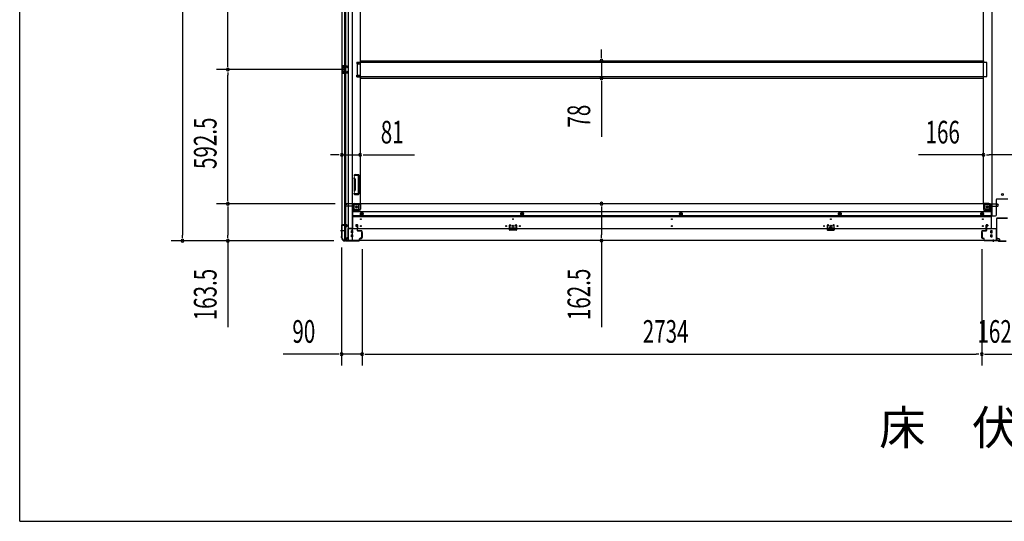
# Model space of a CAD drawing. Extents: x 543 to 20478, y 184 to 14052.
# Drawn here: x 543 to 4886, y 517 to 2732 of the extents above; entities that cross this region are included whole.
import ezdxf

# ---------------------------------------------------------------- set-up
doc = ezdxf.new("R2010")
doc.units = 0
doc.header["$LTSCALE"] = 50
doc.header["$MEASUREMENT"] = 0
doc.linetypes.add('1PL-M', pattern=[15, 12, -1, 1, -1])
doc.linetypes.add('HIDE-M', pattern=[2, 1, -1])
for name, color, linetype in [('M1', 4, 'CONTINUOUS'), ('SUNPOU', 4, 'CONTINUOUS'), ('WAKUSEN-01', 50, 'CONTINUOUS'), ('下枠中', 1, 'CONTINUOUS'), ('下枠側', 1, 'CONTINUOUS'), ('下枠前', 2, 'CONTINUOUS'), ('中柱後', 2, 'CONTINUOUS'), ('床補強', 3, 'CONTINUOUS'), ('柱前', 3, 'CONTINUOUS'), ('間柱', 4, 'CONTINUOUS')]:
    doc.layers.add(name, color=color, linetype=linetype)
doc.styles.add('00', font='ROMANS', dxfattribs={"width": 0.666667, "bigfont": 'BIGFONT'})
doc.styles.add('01', font='ROMANS', dxfattribs={"height": 3, "bigfont": 'BIGFONT'})

msp = doc.modelspace()

# ---------------------------------------------------------------- linework, layer by layer
at = {"layer": 'SUNPOU'}
for p, q in [((1261, 4645), (1261, 1781)), ((1461, 2536.8), (1461, 3187.8)), ((3109.4, 2575.6), (3109.4, 2600.6)), ((3109.4, 2563.1), (3109.4, 2575.6)), ((1461, 2524.3), (1461, 2536.8)), ((3109.4, 2550.6), (3109.4, 2473)), ((1980.9, 2511.8), (1411, 2511.8)), ((1980.9, 2511.8), (1411, 2511.8)), ((1461, 2499.3), (1461, 2486.8)), ((1461, 1944.3), (1461, 2486.8)), ((3109.4, 2460.5), (3109.4, 2448)), ((3109.4, 2448), (3109.4, 2215.1)), ((1938.9, 2135.3), (1913.9, 2135.3)), ((1951.4, 2135.3), (1938.9, 2135.3)), ((1963.9, 2135.3), (2044.9, 2135.3)), ((2057.4, 2135.3), (2069.9, 2135.3)), ((2069.9, 2135.3), (2283.8, 2135.3)), ((4794.9, 2135.3), (4508, 2135.3)), ((4807.4, 2135.3), (4819.9, 2135.3)), ((4935.9, 2135.3), (4819.9, 2135.3)), ((1933.9, 1919.3), (1411, 1919.3)), ((1933.9, 1919.3), (1411, 1919.3)), ((1461, 1931.8), (1461, 1944.3)), ((1461, 1906.8), (1461, 1894.3)), ((1461, 1894.3), (1461, 1781)), ((3109.4, 1906.8), (3109.4, 1894.3)), ((3109.4, 1894.3), (3109.4, 1781.8)), ((3109.4, 1769.3), (3109.4, 1781.8)), ((1928.2, 1756), (1211, 1756)), ((1261, 1768.5), (1261, 1781)), ((1928.2, 1756), (1411, 1756)), ((1461, 1768.5), (1461, 1781)), ((1461, 1756), (1461, 1373.9)), ((3109.4, 1756.8), (3109.4, 1374.7)), ((1962.9, 1725.5), (1962.9, 1205.6)), ((2052.9, 1718.8), (2052.9, 1205.6)), ((2052.9, 1718.8), (2052.9, 1205.6)), ((4786.9, 1718.8), (4786.9, 1205.6)), ((4786.9, 1718.8), (4786.9, 1205.6)), ((1937.9, 1255.6), (1705, 1255.6)), ((1950.4, 1255.6), (1937.9, 1255.6)), ((2052.9, 1255.6), (1962.9, 1255.6)), ((2065.4, 1255.6), (2077.9, 1255.6)), ((2065.4, 1255.6), (2077.9, 1255.6)), ((2077.9, 1255.6), (2102.9, 1255.6)), ((2077.9, 1255.6), (4761.9, 1255.6)), ((4774.4, 1255.6), (4761.9, 1255.6)), ((4799.4, 1255.6), (4811.9, 1255.6)), ((4811.9, 1255.6), (4923.9, 1255.6))]:
    msp.add_line(p, q, dxfattribs=at)
for centre, start, end in [((3109.4, 2550.6), 90, 270), ((3109.4, 2550.6), 270, 90), ((1461, 2511.8), 90, 270), ((1461, 2511.8), 90, 270), ((1461, 2511.8), 270, 90), ((1461, 2511.8), 270, 90), ((3109.4, 2473), 90, 270), ((3109.4, 2473), 270, 90), ((1963.9, 2135.3), 0, 180), ((1963.9, 2135.3), 180, 0), ((2044.9, 2135.3), 0, 180), ((2044.9, 2135.3), 180, 0), ((4794.9, 2135.3), 0, 180), ((4794.9, 2135.3), 180, 0), ((1461, 1919.3), 90, 270), ((1461, 1919.3), 90, 270), ((1461, 1919.3), 270, 90), ((1461, 1919.3), 270, 90), ((3109.4, 1919.3), 90, 270), ((3109.4, 1919.3), 270, 90), ((1261, 1756), 90, 270), ((1261, 1756), 270, 90), ((1461, 1756), 90, 270), ((1461, 1756), 270, 90), ((3109.4, 1756.8), 90, 270), ((3109.4, 1756.8), 270, 90), ((1962.9, 1255.6), 0, 180), ((2052.9, 1255.6), 0, 180), ((2052.9, 1255.6), 0, 180), ((4786.9, 1255.6), 0, 180), ((4786.9, 1255.6), 0, 180), ((1962.9, 1255.6), 180, 0), ((2052.9, 1255.6), 180, 0), ((2052.9, 1255.6), 180, 0), ((4786.9, 1255.6), 180, 0), ((4786.9, 1255.6), 180, 0)]:
    msp.add_arc(centre, 6.25, start, end, dxfattribs=at)
at = {"layer": 'WAKUSEN-01'}
for q in [(542.5, 14052.5), (20477.5, 517.5)]:
    msp.add_line((542.5, 517.5), q, dxfattribs=at)
at = {"layer": '下枠中'}
for p, q in [((4830.9, 4658.3), (4830.9, 1865.8)), ((4794.9, 1920.3), (4794.9, 4586.8)), ((4818.3, 1920.3), (4794.9, 1920.3)), ((4800.9, 1899.8), (4800.9, 1920.3)), ((4819.4, 1915.3), (4800.9, 1915.3)), ((4821.4, 1894.8), (4821.4, 1913.3)), ((4826.4, 1888.8), (4826.4, 1913.3)), ((4851.9, 1870.8), (4851.9, 1938.3)), ((4853.9, 1940.3), (4901.9, 1940.3)), ((4821.4, 1894.8), (4805.9, 1894.8)), ((4826.4, 1888.8), (4821.4, 1894.8)), ((4830.9, 1888.8), (4826.4, 1888.8)), ((4830.9, 1865.8), (4846.9, 1865.8))]:
    msp.add_line(p, q, dxfattribs=at)
for centre in [(4877.9, 1960.3), (4811.4, 1905.3)]:
    msp.add_circle(centre, 4, dxfattribs=at)
for centre, radius, start, end in [((4818.1, 1911.9), 8.42, 9.678, 91.3771), ((4819.4, 1913.3), 2, 0, 90), ((4853.9, 1938.3), 2, 90, 180), ((4805.9, 1899.8), 5, 180, 270), ((4846.9, 1870.8), 5, 270, 0)]:
    msp.add_arc(centre, radius, start, end, dxfattribs=at)
at = {"layer": '下枠側'}
for p, q in [((1963.9, 4657.8), (1963.9, 1767.8)), ((1991.4, 4667.8), (1991.4, 1757.8)), ((2009.9, 4667.8), (2009.9, 1757.8)), ((1976.9, 1826.8), (1976.9, 4598.8)), ((1981.9, 1826.8), (1981.9, 4598.8)), ((2044.9, 4586.8), (2044.9, 1920.3)), ((1963.9, 2527.8), (1963.9, 2495.8)), ((1977.9, 2527.8), (1963.9, 2527.8)), ((1964.9, 2527.8), (1964.9, 2495.8)), ((1967.4, 2522.3), (1967.4, 2520.8)), ((1977.9, 2523.3), (1968.4, 2523.3)), ((1970.9, 2519.8), (1968.4, 2519.8)), ((1972.2, 2527.8), (1972.2, 2523.3)), ((1973.8, 2527.8), (1973.8, 2523.3)), ((1976.9, 2527.7), (1976.9, 2523.3)), ((2029.9, 2544.3), (2044.9, 2544.3)), ((2029.9, 2544.3), (2029.9, 2537.3)), ((2029.9, 2537.3), (2044.9, 2537.3)), ((2036.9, 2544.3), (2036.9, 2537.3)), ((2043.9, 2544.3), (2043.9, 2537.3)), ((1963.9, 2495.8), (1977.9, 2495.8)), ((1967.4, 2502.8), (1967.4, 2501.3)), ((1968.4, 2503.8), (1970.9, 2503.8)), ((1968.4, 2500.3), (1977.9, 2500.3)), ((1971.9, 2518.8), (1971.9, 2504.8)), ((1972.2, 2500.3), (1972.2, 2495.8)), ((1973.8, 2500.3), (1973.8, 2495.8)), ((1976.9, 2495.9), (1976.9, 2500.3)), ((2029.9, 2486.3), (2044.9, 2486.3)), ((2029.9, 2479.3), (2029.9, 2486.3)), ((2029.9, 2479.3), (2044.9, 2479.3)), ((2036.9, 2479.3), (2036.9, 2486.3)), ((2043.9, 2479.3), (2043.9, 2486.3)), ((2018, 2045), (2017.5, 2043.3)), ((2020.7, 2043.4), (2020.3, 2042.4)), ((2021.9, 2047.8), (2036.9, 2047.8)), ((2022.6, 2044.8), (2034.9, 2044.8)), ((2035.9, 2043.8), (2035.9, 1964.8)), ((2038.9, 2045.8), (2038.9, 1962.8)), ((2018.8, 2029.1), (2017.5, 2033.4)), ((2018.9, 1979.8), (2018.9, 2028.5)), ((2021.7, 2030), (2020.3, 2034.3)), ((2021.9, 2028.5), (2021.9, 1979.8)), ((2018.8, 1979.5), (2017.5, 1975.3)), ((2018.7, 1961.5), (2017.5, 1965.4)), ((2019.4, 1960.8), (2036.9, 1960.8)), ((2021.7, 1978.6), (2020.3, 1974.4)), ((2020.9, 1964.5), (2020.3, 1966.3)), ((2021.4, 1963.8), (2034.9, 1963.8)), ((2013.4, 1888.8), (2013.4, 1913.3)), ((2018.4, 1894.8), (2018.4, 1913.3)), ((2020.4, 1920.3), (2044.9, 1920.3)), ((2020.4, 1915.3), (2038.9, 1915.3)), ((2038.9, 1899.8), (2038.9, 1917.3)), ((2042.4, 1920.3), (2044.9, 1920.3)), ((2009.9, 1888.8), (2013.4, 1888.8)), ((2013.4, 1888.8), (2018.4, 1894.8)), ((2018.4, 1894.8), (2033.9, 1894.8)), ((1963.9, 1825.3), (1963.9, 1825.8)), ((1964.9, 1826.8), (1984.9, 1826.8)), ((1986.9, 1824.8), (1986.9, 1820.3)), ((1982.9, 1824.3), (1964.9, 1824.3)), ((1976.9, 1757.8), (1976.9, 1824.3)), ((1981.9, 1757.8), (1981.9, 1824.3)), ((1981.9, 1818.3), (1981.9, 1824.3)), ((1981.9, 1818.3), (1981.9, 1824.3)), ((1984.9, 1818.3), (1981.9, 1818.3)), ((1982.9, 1818.3), (1982.9, 1824.3)), ((1982.9, 1818.3), (1982.9, 1824.3)), ((1963.9, 1767.8), (1964.9, 1767.8)), ((1974.9, 1757.8), (2009.9, 1757.8))]:
    msp.add_line(p, q, dxfattribs=at)
at = {"layer": '下枠側', "color": 6, "linetype": '1PL-M'}
for p, q in [((1957.6, 1800.8), (1974.6, 1800.8)), ((1963.9, 1800.8), (1975.1, 1800.8))]:
    msp.add_line(p, q, dxfattribs=at)
at = {"layer": '下枠側'}
msp.add_circle((2028.4, 1905.3), 4, dxfattribs=at)
for centre, radius, start, end in [((1968.4, 2522.3), 1, 90, 180), ((1968.4, 2520.8), 1, 180, 270), ((1970.9, 2518.8), 1, 0, 90), ((1968.4, 2502.8), 1, 90, 180), ((1968.4, 2501.3), 1, 180, 270), ((1970.9, 2504.8), 1, 270, 0), ((2018.9, 2042.8), 1.5, 162.5424, 270), ((2021.9, 2043.8), 4, 90, 162.5424), ((2018.9, 2042.8), 1.5, 270, 342.5424), ((2022.6, 2042.8), 2, 90, 162.5424), ((2034.9, 2043.8), 1, 0, 90), ((2036.9, 2045.8), 2, 0, 90), ((2018.9, 2033.8), 1.5, 90, 197.4576), ((2016.9, 2028.5), 2, 0, 17.4576), ((2018.9, 2033.8), 1.5, 17.4576, 90), ((2017.9, 2028.6), 1, 0, 17.4576), ((2017.9, 2028.6), 1, 0, 17.4576), ((2016.9, 2028.5), 5, 0.0005, 17.4576), ((2018.9, 1974.8), 1.5, 162.5424, 270), ((2018.9, 1965.8), 1.5, 90, 197.4576), ((2019.7, 1961.8), 1, 197.4576, 270), ((2016.9, 1980.1), 2, 342.5424, 0), ((2018.9, 1974.8), 1.5, 270, 342.5424), ((2018.9, 1965.8), 1.5, 17.4576, 90), ((2021.9, 1964.8), 1, 197.4576, 270), ((2016.9, 1980.1), 5, 342.5424, 359.9995), ((2034.9, 1964.8), 1, 270, 0), ((2036.9, 1962.8), 2, 270, 0), ((2020.4, 1913.3), 7, 90, 180), ((2020.4, 1913.3), 2, 90, 180), ((2041.9, 1917.3), 3, 90, 180), ((2033.9, 1899.8), 5, 270, 0), ((1964.9, 1825.8), 1, 90, 180), ((1964.9, 1825.3), 1, 180, 270), ((1984.9, 1824.8), 2, 0, 90), ((1984.9, 1820.3), 2, 270, 0), ((1964.9, 1765.8), 2, 0, 90), ((1974.9, 1765.8), 8, 180, 270)]:
    msp.add_arc(centre, radius, start, end, dxfattribs=at)
at = {"layer": '下枠前'}
for p, q in [((1978.9, 1912.3), (1978.9, 1913.3)), ((1984.9, 1916.3), (1981.9, 1916.3)), ((2045.9, 1919.3), (1983.9, 1919.3)), ((1983.9, 1918.3), (1983.9, 1919.3)), ((2045.9, 1918.3), (1983.9, 1918.3)), ((1986.9, 1918.3), (1986.9, 1919.3)), ((2043.9, 1916.3), (2015.9, 1916.3)), ((2039.9, 1895.8), (2039.9, 1916.3)), ((4793.9, 1919.3), (2045.9, 1919.3)), ((2045.9, 1918.3), (2045.9, 1919.3)), ((2045.9, 1918.1), (2045.9, 1895.8)), ((4793.9, 1918.3), (4793.9, 1919.3)), ((4793.9, 1919.3), (4855.9, 1919.3)), ((4793.9, 1918.3), (4855.9, 1918.3)), ((4793.9, 1918.1), (4793.9, 1895.8)), ((4795.9, 1916.3), (4823.9, 1916.3)), ((4799.9, 1895.8), (4799.9, 1916.3)), ((4852.9, 1918.3), (4852.9, 1919.3)), ((4854.9, 1916.3), (4857.9, 1916.3)), ((4855.9, 1918.3), (4855.9, 1919.3)), ((4860.9, 1912.3), (4860.9, 1913.3)), ((2010.9, 1909.3), (1981.9, 1909.3)), ((2010.9, 1911.3), (2010.9, 1808.8)), ((2037.9, 1893.8), (2010.9, 1893.8)), ((2037.9, 1887.8), (2010.9, 1887.8)), ((4828.9, 1884.3), (2010.9, 1884.3)), ((2051.4, 1880.3), (2046.4, 1877.4)), ((2046.4, 1877.4), (2046.4, 1871.7)), ((2046.4, 1871.7), (2051.4, 1868.8)), ((2056.4, 1877.4), (2051.4, 1880.3)), ((2051.4, 1868.8), (2056.4, 1871.7)), ((2056.4, 1871.7), (2056.4, 1877.4)), ((2758.9, 1880.3), (2753.9, 1877.4)), ((2753.9, 1877.4), (2753.9, 1871.7)), ((2753.9, 1871.7), (2758.9, 1868.8)), ((2763.9, 1877.4), (2758.9, 1880.3)), ((2758.9, 1868.8), (2763.9, 1871.7)), ((2763.9, 1871.7), (2763.9, 1877.4)), ((3459.9, 1880.3), (3454.9, 1877.4)), ((3454.9, 1877.4), (3454.9, 1871.7)), ((3454.9, 1871.7), (3459.9, 1868.8)), ((3464.9, 1877.4), (3459.9, 1880.3)), ((3459.9, 1868.8), (3464.9, 1871.7)), ((3464.9, 1871.7), (3464.9, 1877.4)), ((4160.9, 1880.3), (4155.9, 1877.4)), ((4155.9, 1877.4), (4155.9, 1871.7)), ((4155.9, 1871.7), (4160.9, 1868.8)), ((4165.9, 1877.4), (4160.9, 1880.3)), ((4160.9, 1868.8), (4165.9, 1871.7)), ((4165.9, 1871.7), (4165.9, 1877.4)), ((4788.4, 1880.3), (4783.4, 1877.4)), ((4783.4, 1877.4), (4783.4, 1871.7)), ((4783.4, 1871.7), (4788.4, 1868.8)), ((4793.4, 1877.4), (4788.4, 1880.3)), ((4788.4, 1868.8), (4793.4, 1871.7)), ((4793.4, 1871.7), (4793.4, 1877.4)), ((4801.9, 1893.8), (4828.9, 1893.8)), ((4801.9, 1887.8), (4828.9, 1887.8)), ((4828.9, 1911.3), (4828.9, 1808.8)), ((4828.9, 1909.3), (4857.9, 1909.3)), ((4828.9, 1865.8), (2010.9, 1865.8)), ((4828.9, 1860.8), (2010.9, 1860.8)), ((2031.9, 1826.3), (2027.4, 1826.3)), ((4807.9, 1826.3), (4812.4, 1826.3)), ((1989.9, 1810), (1989.9, 1756.8)), ((2010.9, 1810), (1989.9, 1810)), ((4849.9, 1808.8), (1989.9, 1808.8)), ((1989.9, 1798.8), (1989.9, 1756.8)), ((2006.4, 1791.3), (2006.4, 1800.3)), ((2006.4, 1773.3), (2006.4, 1782.3)), ((2011.9, 1800.8), (2006.9, 1800.8)), ((2011.9, 1790.8), (2006.9, 1790.8)), ((2011.9, 1782.8), (2006.9, 1782.8)), ((2007.9, 1810), (2007.9, 1808.8)), ((2012.4, 1791.3), (2012.4, 1800.3)), ((2012.4, 1773.3), (2012.4, 1782.3)), ((2025.4, 1824.3), (2025.4, 1821.3)), ((2026.4, 1820.3), (2030.4, 1820.3)), ((2031.4, 1819.3), (2031.4, 1808.8)), ((2031.4, 1810), (2033.9, 1810)), ((2033.9, 1808.8), (2033.9, 1824.3)), ((2050.4, 1792.8), (2050.4, 1770.8)), ((2050.9, 1793.3), (2053.4, 1793.3)), ((2053.9, 1792.8), (2053.9, 1770.8)), ((2710.9, 1812.8), (2710.9, 1808.8)), ((2726.9, 1810), (2710.9, 1810)), ((2711.4, 1813.3), (2726.4, 1813.3)), ((2726.9, 1812.8), (2726.9, 1808.8)), ((4112.9, 1812.8), (4112.9, 1808.8)), ((4112.9, 1810), (4128.9, 1810)), ((4128.4, 1813.3), (4113.4, 1813.3)), ((4128.9, 1812.8), (4128.9, 1808.8)), ((4785.9, 1792.8), (4785.9, 1770.8)), ((4788.9, 1793.3), (4786.4, 1793.3)), ((4789.4, 1792.8), (4789.4, 1770.8)), ((4805.9, 1808.8), (4805.9, 1824.3)), ((4808.4, 1810), (4805.9, 1810)), ((4808.4, 1819.3), (4808.4, 1808.8)), ((4813.4, 1820.3), (4809.4, 1820.3)), ((4814.4, 1824.3), (4814.4, 1821.3)), ((4827.4, 1791.3), (4827.4, 1800.3)), ((4827.4, 1773.3), (4827.4, 1782.3)), ((4827.9, 1800.8), (4832.9, 1800.8)), ((4827.9, 1790.8), (4832.9, 1790.8)), ((4827.9, 1782.8), (4832.9, 1782.8)), ((4828.9, 1810), (4849.9, 1810)), ((4831.9, 1810), (4831.9, 1808.8)), ((4833.4, 1791.3), (4833.4, 1800.3)), ((4833.4, 1773.3), (4833.4, 1782.3)), ((4849.9, 1810), (4849.9, 1756.8)), ((4849.9, 1798.8), (4849.9, 1756.8)), ((1974.9, 1762.8), (1974.9, 1756.8)), ((1989.9, 1758), (1974.9, 1758)), ((4864.9, 1756.8), (1974.9, 1756.8)), ((1984.9, 1765.8), (1977.9, 1765.8)), ((1985.4, 1768.8), (1985.4, 1767.6)), ((1989.9, 1768.8), (1985.4, 1768.8)), ((1989.9, 1767.6), (1985.4, 1767.6)), ((1989.9, 1768.8), (1985.9, 1768.8)), ((1989.9, 1767.6), (1985.9, 1767.6)), ((1986.9, 1768.8), (1986.9, 1767.8)), ((4849.9, 1756.8), (1989.9, 1756.8)), ((2011.9, 1772.8), (2006.9, 1772.8)), ((2050.9, 1770.3), (2053.4, 1770.3)), ((4788.9, 1770.3), (4786.4, 1770.3)), ((4827.9, 1772.8), (4832.9, 1772.8)), ((4849.9, 1768.8), (4853.9, 1768.8)), ((4849.9, 1768.8), (4854.4, 1768.8)), ((4849.9, 1767.6), (4853.9, 1767.6)), ((4849.9, 1767.6), (4854.4, 1767.6)), ((4849.9, 1758), (4864.9, 1758)), ((4852.9, 1768.8), (4852.9, 1767.8)), ((4854.4, 1768.8), (4854.4, 1767.6)), ((4854.9, 1765.8), (4861.9, 1765.8)), ((4864.9, 1762.8), (4864.9, 1756.8))]:
    msp.add_line(p, q, dxfattribs=at)
at = {"layer": '下枠前', "color": 6, "linetype": 'HIDE-M'}
for p, q in [((2051.4, 1879.7), (2046.9, 1877.2)), ((2046.9, 1877.2), (2046.9, 1872)), ((2046.9, 1872), (2051.4, 1869.4)), ((2055.9, 1877.2), (2051.4, 1879.7)), ((2051.4, 1869.4), (2055.9, 1872)), ((2055.9, 1872), (2055.9, 1877.2)), ((2758.9, 1879.7), (2754.4, 1877.2)), ((2754.4, 1877.2), (2754.4, 1872)), ((2754.4, 1872), (2758.9, 1869.4)), ((2763.4, 1877.2), (2758.9, 1879.7)), ((2758.9, 1869.4), (2763.4, 1872)), ((2763.4, 1872), (2763.4, 1877.2)), ((3459.9, 1879.7), (3455.4, 1877.2)), ((3455.4, 1877.2), (3455.4, 1872)), ((3455.4, 1872), (3459.9, 1869.4)), ((3464.4, 1877.2), (3459.9, 1879.7)), ((3459.9, 1869.4), (3464.4, 1872)), ((3464.4, 1872), (3464.4, 1877.2)), ((4160.9, 1879.7), (4156.4, 1877.2)), ((4156.4, 1877.2), (4156.4, 1872)), ((4156.4, 1872), (4160.9, 1869.4)), ((4165.4, 1877.2), (4160.9, 1879.7)), ((4160.9, 1869.4), (4165.4, 1872)), ((4165.4, 1872), (4165.4, 1877.2)), ((4788.4, 1879.7), (4783.9, 1877.2)), ((4783.9, 1877.2), (4783.9, 1872)), ((4783.9, 1872), (4788.4, 1869.4)), ((4792.9, 1877.2), (4788.4, 1879.7)), ((4788.4, 1869.4), (4792.9, 1872)), ((4792.9, 1872), (4792.9, 1877.2))]:
    msp.add_line(p, q, dxfattribs=at)
at = {"layer": '下枠前', "color": 4}
for centre in [(2028.4, 1905.3), (2051.4, 1874.6), (2758.9, 1874.6), (3459.9, 1874.6), (4160.9, 1874.6), (4788.4, 1874.6), (4811.4, 1905.3)]:
    msp.add_circle(centre, 3, dxfattribs=at)
at = {"layer": '下枠前'}
for centre, radius in [((2028.4, 1905.3), 2.5), ((2051.4, 1874.6), 2), ((2758.9, 1874.6), 2), ((3459.9, 1874.6), 2), ((4160.9, 1874.6), 2), ((4788.4, 1874.6), 2), ((4811.4, 1905.3), 2.5), ((2047.9, 1850.8), 1.75), ((2718.9, 1820.8), 4), ((2718.9, 1850.8), 1.75), ((3419.9, 1850.8), 1.75), ((4120.9, 1820.8), 4), ((4120.9, 1850.8), 1.75), ((4791.9, 1850.8), 1.75), ((2047.9, 1820.8), 1.75), ((2688.9, 1820.8), 1.75), ((2748.9, 1820.8), 1.75), ((3419.9, 1820.8), 1.75), ((4090.9, 1820.8), 1.75), ((4150.9, 1820.8), 1.75), ((4791.9, 1820.8), 1.75)]:
    msp.add_circle(centre, radius, dxfattribs=at)
at = {"layer": '下枠前', "color": 6, "linetype": 'HIDE-M'}
for centre, radius in [((2051.4, 1874.6), 6), ((2051.4, 1874.6), 4.5), ((2758.9, 1874.6), 6), ((2758.9, 1874.6), 4.5), ((3459.9, 1874.6), 6), ((3459.9, 1874.6), 4.5), ((4160.9, 1874.6), 6), ((4160.9, 1874.6), 4.5), ((4788.4, 1874.6), 6), ((4788.4, 1874.6), 4.5)]:
    msp.add_circle(centre, radius, dxfattribs=at)
at = {"layer": '下枠前'}
for centre, radius, start, end in [((1981.9, 1913.3), 3, 90, 180), ((1981.9, 1912.3), 3, 180, 270), ((1984.9, 1918.3), 2, 270, 0), ((2015.9, 1911.3), 5, 90, 180), ((2043.9, 1918.3), 2, 270, 0), ((4795.9, 1918.3), 2, 180, 270), ((4823.9, 1911.3), 5, 0, 90), ((4854.9, 1918.3), 2, 180, 270), ((4857.9, 1913.3), 3, 0, 90), ((4857.9, 1912.3), 3, 270, 0), ((2037.9, 1895.8), 8, 270, 0), ((2037.9, 1895.8), 2, 270, 0), ((4801.9, 1895.8), 8, 180, 270), ((4801.9, 1895.8), 2, 180, 270), ((2027.4, 1824.3), 2, 90, 180), ((2031.9, 1824.3), 2, 0, 90), ((4807.9, 1824.3), 2, 90, 180), ((4812.4, 1824.3), 2, 0, 90), ((2006.9, 1800.3), 0.5, 90, 180), ((2006.9, 1791.3), 0.5, 180, 270), ((2006.9, 1782.3), 0.5, 90, 180), ((2011.9, 1800.3), 0.5, 0, 90), ((2011.9, 1791.3), 0.5, 270, 0), ((2011.9, 1782.3), 0.5, 0, 90), ((2026.4, 1821.3), 1, 180, 270), ((2030.4, 1819.3), 1, 0, 90), ((2050.9, 1792.8), 0.5, 90, 180), ((2053.4, 1792.8), 0.5, 0, 90), ((2711.4, 1812.8), 0.5, 90, 180), ((2726.4, 1812.8), 0.5, 0, 90), ((4113.4, 1812.8), 0.5, 90, 180), ((4128.4, 1812.8), 0.5, 0, 90), ((4786.4, 1792.8), 0.5, 90, 180), ((4788.9, 1792.8), 0.5, 0, 90), ((4809.4, 1819.3), 1, 90, 180), ((4813.4, 1821.3), 1, 270, 0), ((4827.9, 1800.3), 0.5, 90, 180), ((4827.9, 1791.3), 0.5, 180, 270), ((4827.9, 1782.3), 0.5, 90, 180), ((4832.9, 1800.3), 0.5, 0, 90), ((4832.9, 1791.3), 0.5, 270, 0), ((4832.9, 1782.3), 0.5, 0, 90), ((1977.9, 1762.8), 3, 90, 180), ((1984.9, 1767.8), 2, 270, 0), ((2006.9, 1773.3), 0.5, 180, 270), ((2011.9, 1773.3), 0.5, 270, 0), ((2050.9, 1770.8), 0.5, 180, 270), ((2053.4, 1770.8), 0.5, 270, 0), ((4786.4, 1770.8), 0.5, 180, 270), ((4788.9, 1770.8), 0.5, 270, 0), ((4827.9, 1773.3), 0.5, 180, 270), ((4832.9, 1773.3), 0.5, 270, 0), ((4854.9, 1767.8), 2, 180, 270), ((4861.9, 1762.8), 3, 0, 90)]:
    msp.add_arc(centre, radius, start, end, dxfattribs=at)
at = {"layer": '中柱後', "color": 3}
for p, q in [((4812.4, 1824.2), (4809, 1825.2)), ((4812.6, 1825), (4809.2, 1825.9)), ((4786.9, 1768.8), (4786.9, 1797.2)), ((4787.7, 1797.2), (4787.7, 1768.8)), ((4789.7, 1800), (4805.9, 1800)), ((4805.9, 1799.2), (4789.7, 1799.2)), ((4806.9, 1801), (4806.9, 1824.2)), ((4807.7, 1824.2), (4807.7, 1801)), ((4789.7, 1766.8), (4794.9, 1766.8)), ((4794.9, 1766), (4789.7, 1766)), ((4796.9, 1758.8), (4796.9, 1764)), ((4797.7, 1758.8), (4797.7, 1764)), ((4797.7, 1760.2), (4797.7, 1758.8)), ((4799.7, 1756.8), (4859.2, 1756.8)), ((4858.9, 1756), (4799.7, 1756)), ((4860.9, 1754), (4858.9, 1756)), ((4861.2, 1754.8), (4859.2, 1756.8)), ((4894.9, 1754), (4860.9, 1754)), ((4861.2, 1754.8), (4894.6, 1754.8))]:
    msp.add_line(p, q, dxfattribs=at)
at = {"layer": '中柱後', "color": 2}
for p, q in [((4852.9, 1759), (4852.9, 1854.6)), ((4854.1, 1759), (4854.1, 1854.6)), ((4855.1, 1856.8), (4900.7, 1856.8)), ((4855.1, 1855.6), (4900.7, 1855.6)), ((4811.9, 1758), (4851.9, 1758)), ((4811.9, 1758), (4811.9, 1756.8)), ((4811.9, 1756.8), (4851.9, 1756.8))]:
    msp.add_line(p, q, dxfattribs=at)
at = {"layer": '中柱後'}
for q in [(4837.9, 1753), (4837.9, 1751.5)]:
    msp.add_line((4837.9, 1761.2), q, dxfattribs=at)
at = {"layer": '中柱後', "color": 3}
for centre, radius, start, end in [((4808.7, 1824.2), 1.8, 74.5154, 180), ((4808.7, 1824.2), 1, 74.5154, 180), ((4812.5, 1824.6), 0.4, 254.5154, 74.5154), ((4789.7, 1797.2), 2.8, 90, 180), ((4789.7, 1797.2), 2, 90, 180), ((4805.9, 1801), 1, 270, 0), ((4805.9, 1801), 1.8, 270, 0), ((4789.7, 1768.8), 2.8, 180, 270), ((4789.7, 1768.8), 2, 180, 270), ((4794.9, 1764), 2.8, 0, 90), ((4794.9, 1764), 2, 0, 90), ((4799.7, 1758.8), 2.8, 180, 270), ((4799.7, 1758.8), 2, 180, 270)]:
    msp.add_arc(centre, radius, start, end, dxfattribs=at)
at = {"layer": '中柱後', "color": 2}
for centre, radius, start, end in [((4855.1, 1854.6), 2.2, 90, 180), ((4855.1, 1854.6), 1, 90, 180), ((4851.9, 1759), 1, 270, 0), ((4851.9, 1759), 2.2, 270, 0)]:
    msp.add_arc(centre, radius, start, end, dxfattribs=at)
at = {"layer": '床補強'}
for p, q in [((2030.9, 2542.8), (2030.9, 2480.8)), ((4808.9, 2542.8), (2030.9, 2542.8)), ((2045.9, 2542.8), (2045.9, 2550.6)), ((2045.9, 2550.6), (4793.9, 2550.6)), ((2045.9, 2550.6), (4793.9, 2550.6)), ((2045.9, 2549.4), (4793.9, 2549.4)), ((4793.9, 2550.6), (4793.9, 2542.8)), ((4808.9, 2480.8), (4808.9, 2542.8)), ((2030.9, 2480.8), (4808.9, 2480.8)), ((2045.9, 2480.8), (2045.9, 2473)), ((4793.9, 2473), (4793.9, 2480.8)), ((2045.9, 2474.2), (4793.9, 2474.2)), ((2045.9, 2473), (4793.9, 2473))]:
    msp.add_line(p, q, dxfattribs=at)
at = {"layer": '柱前'}
for p, q in [((1985.1, 1826), (1965.7, 1826)), ((1965.7, 1825.2), (1985.1, 1825.2)), ((2027.2, 1825), (2030.6, 1825.9)), ((2027.4, 1824.2), (2030.9, 1825.2)), ((1962.9, 1823.2), (1962.9, 1775.5)), ((1963.7, 1775), (1963.7, 1823.2)), ((1985.1, 1820.5), (1986.1, 1823.9)), ((1985.9, 1820.3), (1986.9, 1823.7)), ((2032.1, 1824.2), (2032.1, 1801)), ((2032.9, 1801), (2032.9, 1824.2)), ((2050.1, 1800), (2033.9, 1800)), ((2033.9, 1799.2), (2050.1, 1799.2)), ((2052.1, 1797.2), (2052.1, 1768.8)), ((2052.9, 1796.2), (2052.1, 1796.2)), ((2052.1, 1791), (2052.9, 1791)), ((2052.9, 1768.8), (2052.9, 1797.2)), ((1961.9, 1772.8), (1961.9, 1770.8)), ((1962.7, 1774.6), (1962, 1773.2)), ((1962.7, 1770.8), (1962.7, 1772.3)), ((1963.6, 1774.6), (1962.9, 1773.2)), ((1977.7, 1755.8), (1979.3, 1755.8)), ((1979.7, 1755), (1977.7, 1755)), ((1981.5, 1755.8), (1980.1, 1755.1)), ((1981.6, 1756.7), (1980.2, 1756)), ((2040.1, 1756.8), (1981.9, 1756.8)), ((1982.4, 1756), (2040.1, 1756)), ((2042.1, 1758.8), (2042.1, 1764)), ((2042.1, 1760.2), (2042.1, 1758.8)), ((2042.9, 1758.8), (2042.9, 1764)), ((2050.1, 1766.8), (2044.9, 1766.8)), ((2044.9, 1766), (2050.1, 1766)), ((2052.9, 1777), (2052.1, 1777)), ((2052.1, 1772.3), (2052.9, 1772.3))]:
    msp.add_line(p, q, dxfattribs=at)
for centre, radius, start, end in [((1965.7, 1823.2), 2.8, 90, 180), ((1965.7, 1823.2), 2, 90, 180), ((1985.1, 1824.2), 1.8, 344.5154, 90), ((1985.1, 1824.2), 1, 344.5154, 90), ((2027.3, 1824.6), 0.4, 105.4846, 285.4846), ((2031.1, 1824.2), 1.8, 0, 105.4846), ((2031.1, 1824.2), 1, 0, 105.4846), ((1985.5, 1820.4), 0.4, 164.5154, 344.5154), ((2033.9, 1801), 1.8, 180, 270), ((2033.9, 1801), 1, 180, 270), ((2050.1, 1797.2), 2.8, 0, 90), ((2050.1, 1797.2), 2, 0, 90), ((1962.7, 1772.8), 0.8, 153.4349, 180), ((1977.7, 1770.8), 15.8, 180, 270), ((1960.9, 1775.5), 2, 333.4349, 0), ((1964.7, 1772.3), 2, 153.4349, 180), ((1977.7, 1770.8), 15, 180, 270), ((1962.9, 1775), 0.8, 333.4349, 0), ((1979.3, 1757.8), 2, 270, 296.5651), ((1979.7, 1755.8), 0.8, 270, 296.5651), ((1982.4, 1754), 2, 90, 116.5651), ((1981.9, 1756), 0.8, 90, 116.5651), ((2040.1, 1758.8), 2.8, 270, 0), ((2040.1, 1758.8), 2, 270, 0), ((2044.9, 1764), 2.8, 90, 180), ((2044.9, 1764), 2, 90, 180), ((2050.1, 1768.8), 2.8, 270, 0), ((2050.1, 1768.8), 2, 270, 0)]:
    msp.add_arc(centre, radius, start, end, dxfattribs=at)
at = {"layer": '間柱'}
for p, q in [((1964.9, 2525.3), (1964.9, 2498.3)), ((1965.9, 2498.3), (1965.9, 2525.3)), ((1966.9, 2526.3), (1986.9, 2525.8)), ((1987, 2526.8), (1967, 2527.3)), ((1987.8, 2524.3), (1986, 2521.3)), ((1986, 2521.3), (1986.9, 2520.8)), ((1986.9, 2520.8), (1988.7, 2523.9)), ((1986.9, 2497.8), (1966.9, 2497.3)), ((1967, 2496.3), (1987, 2496.8)), ((1986.9, 2502.8), (1986, 2502.3)), ((1986, 2502.3), (1987.8, 2499.3)), ((1988.7, 2499.8), (1986.9, 2502.8)), ((2703.5, 1804.5), (2703.9, 1824.5)), ((2704.9, 1824.5), (2704.5, 1804.5)), ((2709.4, 1823.6), (2706.4, 1825.4)), ((2706.9, 1826.2), (2709.9, 1824.5)), ((2709.9, 1824.5), (2709.4, 1823.6)), ((2727.9, 1824.5), (2731, 1826.2)), ((2728.4, 1823.6), (2727.9, 1824.5)), ((2731.5, 1825.4), (2728.4, 1823.6)), ((2733.4, 1804.5), (2733, 1824.5)), ((2734, 1824.5), (2734.4, 1804.5)), ((4105.9, 1824.5), (4105.5, 1804.5)), ((4106.5, 1804.5), (4106.9, 1824.5)), ((4108.4, 1825.4), (4111.4, 1823.6)), ((4111.9, 1824.5), (4108.9, 1826.2)), ((4111.4, 1823.6), (4111.9, 1824.5)), ((4133, 1826.2), (4129.9, 1824.5)), ((4129.9, 1824.5), (4130.4, 1823.6)), ((4130.4, 1823.6), (4133.5, 1825.4)), ((4135, 1824.5), (4135.4, 1804.5)), ((4136.4, 1804.5), (4136, 1824.5)), ((2705.5, 1803.5), (2732.4, 1803.5)), ((2732.4, 1802.5), (2705.5, 1802.5)), ((4134.4, 1803.5), (4107.5, 1803.5)), ((4107.5, 1802.5), (4134.4, 1802.5))]:
    msp.add_line(p, q, dxfattribs=at)
for centre, radius, start, end in [((1966.9, 2525.3), 2, 88.8065, 180), ((1966.9, 2525.3), 1, 88.8065, 180), ((1986.9, 2524.8), 1, 330.3369, 88.8065), ((1986.9, 2524.8), 2, 330.3369, 88.8065), ((1966.9, 2498.3), 2, 180, 271.1935), ((1966.9, 2498.3), 1, 180, 271.1935), ((1986.9, 2498.8), 1, 271.1935, 29.6631), ((1986.9, 2498.8), 2, 271.1935, 29.6631), ((2705.9, 1824.5), 2, 60.3369, 178.8065), ((2705.9, 1824.5), 1, 60.3369, 178.8065), ((2732, 1824.5), 2, 1.1935, 119.6631), ((2732, 1824.5), 1, 1.1935, 119.6631), ((4107.9, 1824.5), 2, 60.3369, 178.8065), ((4107.9, 1824.5), 1, 60.3369, 178.8065), ((4134, 1824.5), 2, 1.1935, 119.6631), ((4134, 1824.5), 1, 1.1935, 119.6631), ((2705.5, 1804.5), 2, 178.8065, 270), ((2705.5, 1804.5), 1, 178.8065, 270), ((2732.4, 1804.5), 2, 270, 1.1935), ((2732.4, 1804.5), 1, 270, 1.1935), ((4107.5, 1804.5), 2, 178.8065, 270), ((4107.5, 1804.5), 1, 178.8065, 270), ((4134.4, 1804.5), 2, 270, 1.1935), ((4134.4, 1804.5), 1, 270, 1.1935)]:
    msp.add_arc(centre, radius, start, end, dxfattribs=at)

# ---------------------------------------------------------------- texts
at = {"layer": 'M1', "style": '01'}
msp.add_text('床\u3000伏\u3000図', height=150, dxfattribs=at).set_placement((4334.2, 855.8))
at = {"layer": 'SUNPOU', "style": '00', "width": 0.666667}
for s, p in [('78', (3059.4, 2255.5)), ('592.5', (1411, 2072.7)), ('163.5', (1411, 1404.8)), ('162.5', (3059.4, 1405.6))]:
    msp.add_text(s, height=100, rotation=90, dxfattribs=at).set_placement(p)
for s, p in [('81', (2135.4, 2185.3)), ('166', (4539, 2185.3)), ('90', (1745.5, 1305.6)), ('2734', (3291.3, 1305.6)), ('162', (4767.9, 1305.6))]:
    msp.add_text(s, height=100, dxfattribs=at).set_placement(p)

doc.saveas('drawing.dxf')
